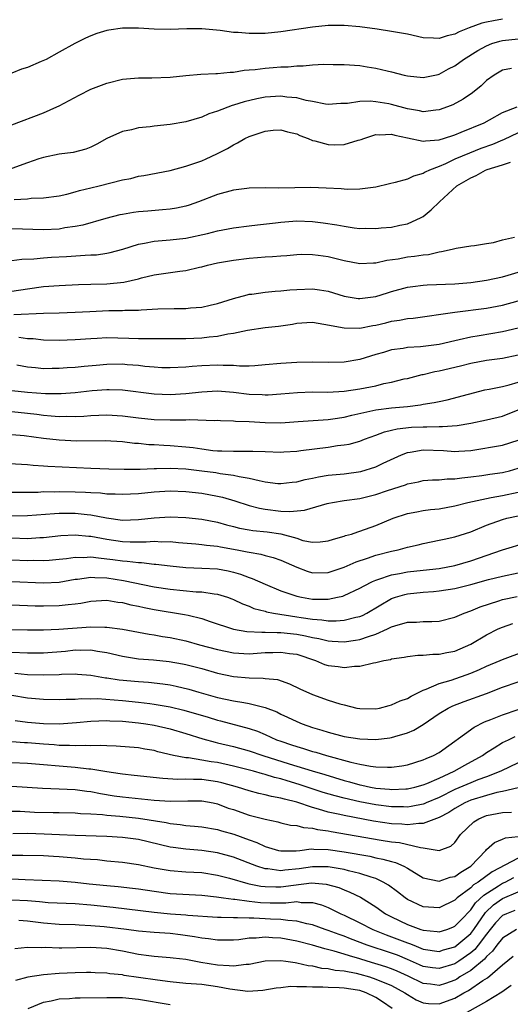
# Model space of a CAD drawing. Units: inches. Extents: x 2559000 to 2562000, y 1560000 to 1562293.
# Drawn here: x 2560086 to 2560148, y 1560296 to 1560420 of the extents above; entities that cross this region are included whole.
import ezdxf

# ---------------------------------------------------------------- set-up
doc = ezdxf.new("R2010")
doc.units = ezdxf.units.IN
doc.header["$MEASUREMENT"] = 0
doc.layers.add('LD25591560_2ft', color=84, linetype='Continuous')

msp = doc.modelspace()

# ---------------------------------------------------------------- linework, layer by layer
at = {"layer": 'LD25591560_2ft'}
for points, elevation in [([(2560147, 1560420.1), (2560145.86, 1560419.86), (2560145, 1560419.72), (2560144.41, 1560419.59), (2560142.79, 1560419), (2560141.52, 1560418.48), (2560141, 1560418.19), (2560140.03, 1560417.97), (2560139, 1560417.63), (2560138.3, 1560417.7), (2560137, 1560417.74), (2560135, 1560418.18), (2560133, 1560418.55), (2560131.16, 1560418.84), (2560129, 1560419.14), (2560127, 1560419.3), (2560125.27, 1560419.27), (2560125, 1560419.28), (2560123, 1560419.08), (2560119, 1560418.51), (2560117, 1560418.3), (2560115.71, 1560418.29), (2560115, 1560418.26), (2560113.6, 1560418.4), (2560113, 1560418.42), (2560111.34, 1560418.66), (2560109, 1560418.88), (2560107.13, 1560418.87), (2560105, 1560418.79), (2560103, 1560418.83), (2560101, 1560418.96), (2560099, 1560418.97), (2560097.28, 1560418.72), (2560097, 1560418.66), (2560095.73, 1560418.27), (2560095, 1560417.99), (2560094.3, 1560417.7), (2560092.98, 1560417.02), (2560091, 1560415.94), (2560089.32, 1560415), (2560088.72, 1560414.72), (2560087, 1560413.99), (2560086.24, 1560413.76), (2560085, 1560413.27)], 6684), ([(2560085, 1560406.75), (2560089, 1560408.25), (2560090.7, 1560409), (2560091, 1560409.14), (2560093.5, 1560410.5), (2560095, 1560411.23), (2560097, 1560411.99), (2560099, 1560412.49), (2560101, 1560412.68), (2560102.68, 1560412.68), (2560105, 1560412.77), (2560107, 1560412.97), (2560108.88, 1560413.12), (2560110.78, 1560413.22), (2560111, 1560413.22), (2560112.59, 1560413.41), (2560113, 1560413.41), (2560114.35, 1560413.65), (2560115, 1560413.68), (2560115.74, 1560413.74), (2560117, 1560413.91), (2560118.02, 1560413.98), (2560119, 1560414.06), (2560119.92, 1560414.08), (2560121, 1560414.19), (2560121.81, 1560414.19), (2560123, 1560414.32), (2560124.42, 1560414.42), (2560125.63, 1560414.37), (2560127, 1560414.38), (2560129, 1560414.22), (2560129.93, 1560414.07), (2560131, 1560413.91), (2560132.45, 1560413.55), (2560133, 1560413.44), (2560134.6, 1560413), (2560135, 1560412.91), (2560137, 1560412.7), (2560138.89, 1560413.11), (2560139, 1560413.12), (2560140.19, 1560413.81), (2560141, 1560414.2), (2560142.07, 1560415), (2560143.88, 1560416.12), (2560145, 1560416.74), (2560145.66, 1560417), (2560146.68, 1560417.32), (2560147, 1560417.4), (2560149, 1560417.6)], 6686), ([(2560148.16, 1560413.84), (2560147, 1560413.63), (2560145.95, 1560413), (2560145, 1560412.32), (2560144.32, 1560411.68), (2560143.21, 1560410.79), (2560142.04, 1560409.96), (2560140.74, 1560409.26), (2560140.08, 1560409), (2560139, 1560408.61), (2560138.59, 1560408.59), (2560137, 1560408.39), (2560136.52, 1560408.51), (2560135, 1560408.74), (2560133, 1560409.3), (2560132.63, 1560409.37), (2560131, 1560409.66), (2560130.28, 1560409.72), (2560129, 1560409.68), (2560127.42, 1560409.42), (2560126.59, 1560409.41), (2560125, 1560409.29), (2560124.66, 1560409.34), (2560123, 1560409.68), (2560122.19, 1560409.81), (2560121, 1560410.14), (2560119.77, 1560410.23), (2560119, 1560410.34), (2560117, 1560410.22), (2560115.97, 1560410.03), (2560114.36, 1560409.64), (2560113, 1560409.2), (2560112.84, 1560409.16), (2560111, 1560408.48), (2560109.88, 1560408.12), (2560109, 1560407.72), (2560107, 1560407.1), (2560105, 1560406.77), (2560103, 1560406.58), (2560102.5, 1560406.5), (2560101, 1560406.35), (2560100.12, 1560406.12), (2560099, 1560405.9), (2560097.01, 1560404.99), (2560095.73, 1560404.27), (2560095, 1560403.92), (2560094.35, 1560403.65), (2560092.75, 1560403.25), (2560091, 1560403.02), (2560089, 1560402.59), (2560088.42, 1560402.42), (2560087, 1560401.94), (2560085, 1560401.2)], 6688), ([(2560085.31, 1560397.31), (2560087, 1560397.38), (2560087.44, 1560397.44), (2560089, 1560397.49), (2560091, 1560397.77), (2560091.97, 1560397.97), (2560093, 1560398.25), (2560093.57, 1560398.43), (2560095, 1560398.75), (2560096.05, 1560399), (2560099, 1560399.77), (2560100.04, 1560399.96), (2560101, 1560400.23), (2560101.69, 1560400.31), (2560105, 1560400.95), (2560107, 1560401.5), (2560107.75, 1560401.75), (2560109, 1560402.2), (2560109.57, 1560402.43), (2560110.93, 1560403.07), (2560112.25, 1560403.75), (2560113, 1560404.21), (2560113.54, 1560404.46), (2560114.44, 1560405), (2560115, 1560405.26), (2560117, 1560405.94), (2560118.04, 1560406.04), (2560119, 1560406.1), (2560119.86, 1560405.86), (2560121, 1560405.58), (2560121.39, 1560405.39), (2560122.45, 1560405), (2560123, 1560404.77), (2560123.28, 1560404.72), (2560125, 1560404.26), (2560125.78, 1560404.22), (2560127, 1560404.26), (2560128.78, 1560404.78), (2560129, 1560404.82), (2560129.14, 1560404.86), (2560129.47, 1560405), (2560131, 1560405.5), (2560131.46, 1560405.46), (2560133, 1560405.57), (2560133.41, 1560405.41), (2560135, 1560405.1), (2560137, 1560404.65), (2560137.28, 1560404.72), (2560139, 1560404.82), (2560139.12, 1560404.88), (2560139.56, 1560405), (2560141, 1560405.48), (2560141.79, 1560405.79), (2560144.69, 1560407), (2560145.37, 1560407.37), (2560147, 1560408.3), (2560148.85, 1560409)], 6690), ([(2560149, 1560405.7), (2560147.16, 1560404.84), (2560147, 1560404.8), (2560145.74, 1560404.26), (2560144.27, 1560403.73), (2560142.83, 1560403.17), (2560141, 1560402.38), (2560139.82, 1560401.82), (2560139, 1560401.47), (2560137.78, 1560401), (2560137.25, 1560400.75), (2560137, 1560400.59), (2560135.75, 1560400.25), (2560135, 1560399.88), (2560133.43, 1560399.43), (2560132.72, 1560399.28), (2560131, 1560398.87), (2560129, 1560398.59), (2560127.44, 1560398.56), (2560127, 1560398.58), (2560126.62, 1560398.62), (2560124.73, 1560398.73), (2560122.79, 1560398.79), (2560118.73, 1560398.73), (2560117, 1560398.77), (2560115, 1560398.74), (2560114.7, 1560398.7), (2560113, 1560398.47), (2560111, 1560397.93), (2560108.58, 1560397), (2560107.42, 1560396.58), (2560107, 1560396.46), (2560105.81, 1560396.19), (2560105, 1560396.06), (2560104.03, 1560395.97), (2560102.17, 1560395.83), (2560101, 1560395.72), (2560100.36, 1560395.64), (2560099, 1560395.4), (2560098.66, 1560395.34), (2560096.89, 1560394.89), (2560093.96, 1560394.04), (2560093, 1560393.86), (2560091.69, 1560393.69), (2560091, 1560393.56), (2560089, 1560393.46), (2560085, 1560393.58)], 6692), ([(2560085, 1560389.57), (2560086.27, 1560389.73), (2560087.78, 1560389.78), (2560089, 1560389.91), (2560090, 1560390), (2560091.9, 1560390.1), (2560094.27, 1560390.27), (2560095, 1560390.28), (2560095.69, 1560390.31), (2560097, 1560390.5), (2560097.42, 1560390.58), (2560099.03, 1560391.03), (2560101, 1560391.66), (2560101.78, 1560391.78), (2560103, 1560392.03), (2560105, 1560392.18), (2560107, 1560392.41), (2560109.74, 1560393), (2560111, 1560393.32), (2560113, 1560393.7), (2560115, 1560393.96), (2560116.07, 1560394.07), (2560118.34, 1560394.34), (2560119, 1560394.44), (2560121, 1560394.59), (2560123, 1560394.5), (2560124.33, 1560394.33), (2560126.08, 1560394.08), (2560127, 1560393.9), (2560128.28, 1560393.72), (2560129, 1560393.64), (2560129.65, 1560393.65), (2560131, 1560393.61), (2560131.69, 1560393.69), (2560133, 1560393.81), (2560134.05, 1560394.05), (2560135, 1560394.23), (2560136.72, 1560395), (2560136.9, 1560395.1), (2560137, 1560395.16), (2560138.01, 1560395.99), (2560139.04, 1560397), (2560141.25, 1560399), (2560143, 1560400.02), (2560143.68, 1560400.32), (2560144.85, 1560401), (2560145.09, 1560401.09), (2560147, 1560401.68), (2560148.03, 1560402.03)], 6694), ([(2560085, 1560385.7), (2560087, 1560386.01), (2560089, 1560386.28), (2560091, 1560386.44), (2560093.44, 1560386.56), (2560095, 1560386.58), (2560097, 1560386.63), (2560099.15, 1560386.85), (2560101, 1560387.26), (2560101.37, 1560387.37), (2560103, 1560387.77), (2560106.23, 1560388.23), (2560107, 1560388.31), (2560108.74, 1560388.74), (2560109, 1560388.79), (2560109.74, 1560389), (2560111, 1560389.29), (2560113, 1560389.63), (2560115, 1560389.87), (2560116.06, 1560389.94), (2560117, 1560390.04), (2560117.93, 1560390.07), (2560119, 1560390.19), (2560119.77, 1560390.23), (2560121, 1560390.35), (2560121.63, 1560390.37), (2560123, 1560390.36), (2560123.73, 1560390.27), (2560125, 1560390.09), (2560127, 1560389.57), (2560129, 1560389.19), (2560130.7, 1560389.3), (2560131, 1560389.3), (2560132.38, 1560389.62), (2560133.81, 1560389.81), (2560135, 1560390.03), (2560135.88, 1560390.12), (2560137, 1560390.31), (2560137.65, 1560390.35), (2560139, 1560390.69), (2560139.29, 1560390.71), (2560140.65, 1560391), (2560141.14, 1560391.14), (2560143, 1560391.43), (2560143.49, 1560391.49), (2560145, 1560391.72), (2560145.87, 1560391.87), (2560147, 1560392.18), (2560148.52, 1560392.52)], 6696), ([(2560085.26, 1560382.74), (2560089, 1560382.91), (2560091, 1560382.96), (2560093, 1560383.04), (2560094.85, 1560383.15), (2560097.26, 1560383.26), (2560099, 1560383.27), (2560099.3, 1560383.3), (2560101, 1560383.32), (2560101.35, 1560383.35), (2560103.46, 1560383.46), (2560105.53, 1560383.53), (2560107, 1560383.52), (2560107.59, 1560383.59), (2560109, 1560383.69), (2560110.08, 1560383.92), (2560111, 1560384.15), (2560113, 1560384.79), (2560114.74, 1560385.26), (2560115, 1560385.31), (2560115.34, 1560385.34), (2560117, 1560385.57), (2560118.3, 1560385.7), (2560119, 1560385.73), (2560120.13, 1560385.87), (2560121, 1560385.93), (2560123, 1560386.01), (2560123.89, 1560385.89), (2560125, 1560385.69), (2560127, 1560385.06), (2560128.79, 1560384.79), (2560129, 1560384.77), (2560131, 1560385.04), (2560132.49, 1560385.51), (2560133, 1560385.66), (2560135, 1560386.2), (2560135.7, 1560386.3), (2560137, 1560386.46), (2560137.5, 1560386.5), (2560141, 1560386.64), (2560143, 1560386.8), (2560145, 1560387.08), (2560147, 1560387.53), (2560147.74, 1560387.74), (2560149, 1560388.12)], 6698), ([(2560085.89, 1560379.89), (2560087, 1560379.72), (2560087.7, 1560379.7), (2560089, 1560379.56), (2560091, 1560379.5), (2560093, 1560379.58), (2560095, 1560379.74), (2560095.77, 1560379.77), (2560097, 1560379.85), (2560099.78, 1560379.78), (2560101, 1560379.71), (2560101.72, 1560379.72), (2560103, 1560379.7), (2560105, 1560379.73), (2560105.72, 1560379.72), (2560107, 1560379.73), (2560109, 1560379.81), (2560109.93, 1560379.93), (2560111, 1560380.03), (2560112.3, 1560380.3), (2560113, 1560380.38), (2560114.79, 1560380.79), (2560117, 1560381.12), (2560118.72, 1560381.28), (2560120.46, 1560381.54), (2560121, 1560381.64), (2560122.27, 1560381.73), (2560123, 1560381.77), (2560124.45, 1560381.55), (2560127, 1560381.05), (2560129, 1560381.04), (2560130.64, 1560381.36), (2560131, 1560381.41), (2560132.29, 1560381.71), (2560133, 1560381.9), (2560133.98, 1560382.02), (2560135, 1560382.24), (2560135.71, 1560382.29), (2560141, 1560383.06), (2560145, 1560383.54), (2560147, 1560383.92), (2560149, 1560384.48)], 6700), ([(2560149, 1560381.03), (2560147, 1560380.55), (2560144.05, 1560380.05), (2560143, 1560379.89), (2560141.54, 1560379.54), (2560141, 1560379.43), (2560139, 1560378.94), (2560136.65, 1560378.65), (2560135, 1560378.57), (2560134.47, 1560378.47), (2560133, 1560378.28), (2560131.97, 1560377.97), (2560131, 1560377.69), (2560129, 1560377.07), (2560127, 1560376.73), (2560125, 1560376.68), (2560123, 1560376.72), (2560121, 1560376.69), (2560119, 1560376.56), (2560117, 1560376.37), (2560115.73, 1560376.27), (2560115, 1560376.24), (2560113.77, 1560376.23), (2560113, 1560376.29), (2560111.69, 1560376.31), (2560111, 1560376.36), (2560109, 1560376.28), (2560107.81, 1560376.19), (2560107, 1560376.1), (2560105, 1560376.01), (2560103.97, 1560376.03), (2560103, 1560376.1), (2560101.8, 1560376.2), (2560101, 1560376.3), (2560099.59, 1560376.41), (2560099, 1560376.47), (2560097, 1560376.43), (2560095.68, 1560376.32), (2560094.16, 1560376.16), (2560093, 1560376.05), (2560092, 1560376), (2560091, 1560375.91), (2560090.09, 1560375.91), (2560089, 1560375.88), (2560088, 1560376), (2560087, 1560376.09), (2560085.64, 1560376.36)], 6702), ([(2560085, 1560373.16), (2560087, 1560372.93), (2560089.25, 1560372.75), (2560091.24, 1560372.76), (2560093, 1560372.9), (2560095.14, 1560373.14), (2560097, 1560373.29), (2560097.29, 1560373.29), (2560099, 1560373.23), (2560103, 1560372.71), (2560105, 1560372.63), (2560107, 1560372.75), (2560109, 1560372.97), (2560111, 1560373.09), (2560113, 1560372.95), (2560115, 1560372.7), (2560116.64, 1560372.64), (2560117, 1560372.6), (2560117.39, 1560372.61), (2560119, 1560372.71), (2560121.1, 1560372.9), (2560123, 1560372.96), (2560124.95, 1560372.95), (2560127, 1560373.04), (2560129, 1560373.34), (2560131, 1560373.75), (2560132.01, 1560374.01), (2560133, 1560374.2), (2560134.6, 1560374.6), (2560135, 1560374.68), (2560136.84, 1560375.16), (2560137, 1560375.18), (2560138.46, 1560375.54), (2560139, 1560375.63), (2560141.72, 1560376.28), (2560143, 1560376.61), (2560145, 1560376.98), (2560147, 1560377.25), (2560149, 1560377.64)], 6704), ([(2560085, 1560370.5), (2560087, 1560370.29), (2560088.15, 1560370.15), (2560089, 1560370.02), (2560089.96, 1560369.96), (2560091, 1560369.85), (2560091.88, 1560369.88), (2560093, 1560369.86), (2560094.08, 1560369.91), (2560095, 1560370), (2560097, 1560370.08), (2560099, 1560369.94), (2560101, 1560369.67), (2560103, 1560369.47), (2560105, 1560369.42), (2560105.44, 1560369.44), (2560107, 1560369.42), (2560107.46, 1560369.46), (2560110.63, 1560369.37), (2560111, 1560369.39), (2560111.36, 1560369.36), (2560113, 1560369.33), (2560113.28, 1560369.28), (2560115, 1560369.22), (2560117, 1560369.1), (2560119, 1560369.07), (2560121.21, 1560369.21), (2560125, 1560369.49), (2560125.55, 1560369.55), (2560127, 1560369.77), (2560127.97, 1560370.03), (2560130.61, 1560370.61), (2560131, 1560370.71), (2560133, 1560370.97), (2560135, 1560371.14), (2560136.67, 1560371.33), (2560137, 1560371.4), (2560138.39, 1560371.61), (2560139, 1560371.76), (2560140.03, 1560371.97), (2560142.7, 1560372.7), (2560144.79, 1560373.21), (2560145.31, 1560373.31), (2560147, 1560373.67), (2560147.87, 1560373.87), (2560149, 1560374.21)], 6706), ([(2560085, 1560367.57), (2560086.55, 1560367.45), (2560089, 1560367.13), (2560091, 1560366.91), (2560093.2, 1560366.8), (2560096.81, 1560366.81), (2560099, 1560366.69), (2560100.49, 1560366.49), (2560101, 1560366.47), (2560102.32, 1560366.32), (2560103, 1560366.3), (2560104.22, 1560366.22), (2560105, 1560366.19), (2560107, 1560366.02), (2560107.92, 1560365.92), (2560109, 1560365.76), (2560110.42, 1560365.58), (2560111, 1560365.53), (2560111.53, 1560365.53), (2560113, 1560365.46), (2560113.48, 1560365.48), (2560115.48, 1560365.48), (2560117, 1560365.42), (2560119, 1560365.36), (2560119.38, 1560365.38), (2560121, 1560365.48), (2560121.54, 1560365.54), (2560125, 1560366), (2560126.18, 1560366.18), (2560127, 1560366.27), (2560127.62, 1560366.38), (2560129, 1560366.76), (2560129.58, 1560367), (2560131, 1560367.51), (2560132.08, 1560367.92), (2560133, 1560368.12), (2560133.7, 1560368.3), (2560135.51, 1560368.49), (2560137, 1560368.57), (2560137.45, 1560368.55), (2560139, 1560368.6), (2560139.42, 1560368.58), (2560141.28, 1560368.72), (2560143, 1560369.01), (2560145, 1560369.43), (2560147, 1560369.89), (2560149, 1560370.68)], 6708), ([(2560083.95, 1560363.95), (2560087, 1560363.78), (2560087.7, 1560363.7), (2560089, 1560363.62), (2560089.57, 1560363.57), (2560095, 1560363.31), (2560097.24, 1560363.24), (2560099.2, 1560363.2), (2560101.22, 1560363.22), (2560103, 1560363.3), (2560103.3, 1560363.3), (2560105, 1560363.34), (2560107, 1560363.23), (2560109, 1560363), (2560110.77, 1560362.77), (2560111.33, 1560362.67), (2560113, 1560362.45), (2560113.73, 1560362.27), (2560115, 1560362.07), (2560116.25, 1560361.75), (2560117, 1560361.61), (2560118.6, 1560361.4), (2560119, 1560361.37), (2560120.45, 1560361.55), (2560121, 1560361.6), (2560122.09, 1560361.91), (2560123, 1560362.08), (2560123.75, 1560362.25), (2560125, 1560362.44), (2560125.5, 1560362.5), (2560127, 1560362.63), (2560129.09, 1560362.91), (2560131, 1560363.49), (2560131.95, 1560363.95), (2560134.23, 1560365), (2560135, 1560365.31), (2560135.35, 1560365.35), (2560137, 1560365.66), (2560139.56, 1560365.56), (2560141, 1560365.44), (2560141.49, 1560365.49), (2560143, 1560365.58), (2560147, 1560366.22), (2560149, 1560366.86)], 6710), ([(2560085, 1560360.31), (2560086.29, 1560360.29), (2560088.31, 1560360.31), (2560089, 1560360.36), (2560090.35, 1560360.35), (2560091, 1560360.37), (2560093, 1560360.35), (2560094.3, 1560360.3), (2560095, 1560360.24), (2560096.19, 1560360.19), (2560097, 1560360.09), (2560098.08, 1560360.08), (2560099, 1560360.03), (2560101, 1560360.14), (2560103, 1560360.34), (2560105, 1560360.46), (2560107, 1560360.38), (2560109, 1560360.15), (2560111, 1560359.79), (2560111.64, 1560359.64), (2560113.19, 1560359.19), (2560115, 1560358.62), (2560116.29, 1560358.28), (2560117, 1560358.16), (2560119, 1560357.91), (2560120.15, 1560357.85), (2560122, 1560358), (2560124.86, 1560358.86), (2560125.08, 1560358.92), (2560125.52, 1560359), (2560127, 1560359.23), (2560129, 1560359.51), (2560131, 1560360), (2560132.5, 1560360.5), (2560134.77, 1560361.23), (2560135, 1560361.33), (2560136.4, 1560361.6), (2560137, 1560361.76), (2560138.15, 1560361.85), (2560139, 1560361.86), (2560140.02, 1560361.98), (2560141, 1560361.96), (2560141.88, 1560362.12), (2560143, 1560362.22), (2560144.4, 1560362.4), (2560145.43, 1560362.57), (2560147, 1560362.77), (2560147.18, 1560362.82), (2560147.91, 1560363), (2560149, 1560363.31)], 6712), ([(2560085, 1560357.31), (2560087, 1560357.34), (2560090.39, 1560357.61), (2560091, 1560357.63), (2560093, 1560357.64), (2560094.54, 1560357.46), (2560095, 1560357.42), (2560096.97, 1560357.03), (2560099, 1560356.77), (2560101, 1560356.82), (2560103, 1560357.04), (2560105, 1560357.16), (2560107, 1560357.07), (2560109, 1560356.86), (2560111, 1560356.48), (2560112.15, 1560356.15), (2560113, 1560355.96), (2560113.76, 1560355.76), (2560115, 1560355.52), (2560115.45, 1560355.45), (2560117.26, 1560355.26), (2560119.01, 1560355.01), (2560121, 1560354.46), (2560121.8, 1560354.2), (2560123, 1560353.98), (2560123.99, 1560354.01), (2560125, 1560354.13), (2560125.64, 1560354.36), (2560127, 1560354.73), (2560127.19, 1560354.8), (2560127.91, 1560355), (2560128.72, 1560355.28), (2560129, 1560355.34), (2560131, 1560356.06), (2560133.19, 1560357), (2560135, 1560357.59), (2560136.18, 1560357.82), (2560137, 1560357.96), (2560137.92, 1560358.08), (2560139, 1560358.2), (2560141, 1560358.57), (2560142.64, 1560359), (2560145, 1560359.51), (2560145.6, 1560359.6), (2560147, 1560359.86), (2560149, 1560360.28)], 6714), ([(2560085, 1560354.5), (2560087, 1560354.45), (2560088.55, 1560354.55), (2560089, 1560354.56), (2560091.19, 1560354.81), (2560093, 1560354.91), (2560094.72, 1560354.72), (2560095, 1560354.71), (2560097, 1560354.35), (2560099, 1560354.07), (2560099.97, 1560354.03), (2560101.99, 1560354.01), (2560103, 1560354.08), (2560103.97, 1560354.03), (2560105, 1560354.04), (2560106.07, 1560353.93), (2560108.24, 1560353.76), (2560109, 1560353.68), (2560109.59, 1560353.59), (2560111, 1560353.46), (2560111.38, 1560353.38), (2560113.5, 1560353), (2560114.76, 1560352.76), (2560115, 1560352.69), (2560116.46, 1560352.46), (2560117, 1560352.3), (2560118.04, 1560352.04), (2560119, 1560351.71), (2560121, 1560350.8), (2560122.31, 1560350.31), (2560123, 1560350.11), (2560125, 1560350.14), (2560127, 1560350.81), (2560128.51, 1560351.49), (2560129.94, 1560351.94), (2560131, 1560352.32), (2560133, 1560352.83), (2560133.83, 1560353), (2560135, 1560353.33), (2560136.37, 1560353.63), (2560137, 1560353.79), (2560137.98, 1560354.02), (2560139, 1560354.21), (2560139.63, 1560354.37), (2560141, 1560354.65), (2560143, 1560355.29), (2560145, 1560356.13), (2560147, 1560356.85), (2560147.58, 1560357), (2560149, 1560357.29)], 6716), ([(2560085, 1560351.75), (2560087, 1560351.67), (2560087.68, 1560351.68), (2560089, 1560351.64), (2560089.71, 1560351.71), (2560091, 1560351.81), (2560091.91, 1560351.91), (2560093, 1560352.09), (2560094.05, 1560352.05), (2560095, 1560352.11), (2560095.97, 1560351.97), (2560097, 1560351.87), (2560097.77, 1560351.77), (2560099, 1560351.59), (2560099.56, 1560351.56), (2560101, 1560351.39), (2560101.39, 1560351.39), (2560103, 1560351.2), (2560103.19, 1560351.19), (2560105, 1560350.96), (2560107, 1560350.78), (2560109, 1560350.7), (2560111, 1560350.58), (2560112.33, 1560350.33), (2560113, 1560350.19), (2560113.92, 1560349.92), (2560115, 1560349.49), (2560115.38, 1560349.38), (2560117, 1560348.64), (2560119, 1560347.83), (2560121, 1560347.14), (2560121.63, 1560347), (2560123, 1560346.77), (2560124.78, 1560346.78), (2560125, 1560346.77), (2560126.17, 1560347), (2560126.84, 1560347.16), (2560127, 1560347.21), (2560129, 1560348.14), (2560129.53, 1560348.47), (2560130.6, 1560349), (2560131, 1560349.18), (2560131.25, 1560349.25), (2560133, 1560349.86), (2560134.01, 1560350.01), (2560135, 1560350.21), (2560137, 1560350.42), (2560139, 1560350.66), (2560141, 1560351.03), (2560143, 1560351.6), (2560147, 1560353.01), (2560150.08, 1560353.92)], 6718), ([(2560085, 1560349), (2560089, 1560348.82), (2560091, 1560348.91), (2560093, 1560349.28), (2560093.3, 1560349.3), (2560095, 1560349.55), (2560095.5, 1560349.5), (2560097, 1560349.45), (2560099.12, 1560349.12), (2560103, 1560348.32), (2560105, 1560348.01), (2560108.29, 1560347.71), (2560109, 1560347.69), (2560110.58, 1560347.42), (2560111, 1560347.39), (2560112.25, 1560347), (2560112.81, 1560346.81), (2560113, 1560346.73), (2560114.17, 1560346.17), (2560115, 1560345.87), (2560115.6, 1560345.6), (2560117, 1560345.24), (2560117.18, 1560345.18), (2560118.09, 1560345), (2560121, 1560344.55), (2560121.56, 1560344.44), (2560123, 1560344.23), (2560124.17, 1560344.17), (2560125, 1560344.03), (2560125.99, 1560344.01), (2560127, 1560344.1), (2560128.48, 1560344.48), (2560129, 1560344.58), (2560129.3, 1560344.7), (2560129.86, 1560345), (2560133, 1560346.84), (2560133.47, 1560347), (2560134.65, 1560347.35), (2560135, 1560347.43), (2560137, 1560347.63), (2560138.28, 1560347.72), (2560139, 1560347.8), (2560141, 1560348.12), (2560143, 1560348.6), (2560145.23, 1560349.23), (2560147, 1560349.69), (2560149, 1560350.08)], 6720), ([(2560085, 1560346.05), (2560087.94, 1560345.94), (2560089, 1560345.93), (2560091, 1560345.95), (2560092.11, 1560346.11), (2560093, 1560346.17), (2560093.74, 1560346.26), (2560095, 1560346.53), (2560097, 1560346.63), (2560098.4, 1560346.4), (2560099, 1560346.34), (2560100.06, 1560346.06), (2560101, 1560345.88), (2560101.71, 1560345.71), (2560103, 1560345.45), (2560106.84, 1560344.84), (2560107.28, 1560344.72), (2560109, 1560344.32), (2560110.06, 1560343.94), (2560113, 1560342.98), (2560114.69, 1560342.69), (2560116.58, 1560342.58), (2560117, 1560342.61), (2560118.55, 1560342.55), (2560119, 1560342.57), (2560121, 1560342.35), (2560122.13, 1560342.13), (2560123, 1560341.91), (2560123.79, 1560341.79), (2560125, 1560341.48), (2560125.47, 1560341.47), (2560127, 1560341.37), (2560128.43, 1560341.57), (2560129, 1560341.67), (2560130.06, 1560342.06), (2560131, 1560342.34), (2560132.48, 1560343), (2560132.83, 1560343.17), (2560133, 1560343.27), (2560133.41, 1560343.41), (2560135, 1560343.87), (2560136.13, 1560343.87), (2560137, 1560343.92), (2560138.07, 1560343.93), (2560139, 1560343.98), (2560141, 1560344.48), (2560142.18, 1560345), (2560143, 1560345.29), (2560144.2, 1560345.8), (2560146.56, 1560346.56), (2560147, 1560346.71), (2560148.88, 1560347.12)], 6722), ([(2560084.93, 1560342.93), (2560087, 1560342.88), (2560089, 1560342.89), (2560090.96, 1560342.96), (2560095, 1560343.25), (2560096.77, 1560343.23), (2560097, 1560343.24), (2560098.99, 1560342.99), (2560102.34, 1560342.34), (2560103, 1560342.25), (2560104.06, 1560342.06), (2560105, 1560341.93), (2560107, 1560341.5), (2560108.73, 1560341), (2560111, 1560340.38), (2560113, 1560339.97), (2560115, 1560339.87), (2560117, 1560340), (2560117.97, 1560340.03), (2560119, 1560340.08), (2560120.09, 1560339.91), (2560121, 1560339.79), (2560123.39, 1560339), (2560124.52, 1560338.52), (2560125, 1560338.37), (2560126.23, 1560338.23), (2560127, 1560338.11), (2560128.3, 1560338.3), (2560129, 1560338.3), (2560130.73, 1560338.73), (2560131, 1560338.75), (2560132, 1560339), (2560132.86, 1560339.14), (2560133, 1560339.2), (2560134.57, 1560339.43), (2560135, 1560339.53), (2560136.32, 1560339.68), (2560137, 1560339.68), (2560138.2, 1560339.8), (2560139, 1560339.8), (2560139.98, 1560340.02), (2560141, 1560340.21), (2560143, 1560341.08), (2560145, 1560342.26), (2560146.47, 1560343), (2560147, 1560343.24), (2560148.31, 1560343.69)], 6724), ([(2560085, 1560340.06), (2560087, 1560339.97), (2560089, 1560339.98), (2560091.79, 1560340.21), (2560093, 1560340.34), (2560093.69, 1560340.31), (2560095, 1560340.34), (2560095.83, 1560340.17), (2560097, 1560340.01), (2560099, 1560339.54), (2560101, 1560339.23), (2560102.9, 1560339.1), (2560104.9, 1560338.9), (2560106.59, 1560338.59), (2560107, 1560338.51), (2560109, 1560338), (2560111, 1560337.42), (2560113, 1560336.98), (2560115, 1560336.8), (2560116.78, 1560336.78), (2560117, 1560336.75), (2560118.59, 1560336.59), (2560120.08, 1560336.08), (2560121.42, 1560335.42), (2560123, 1560334.71), (2560125, 1560334), (2560126.47, 1560333.53), (2560127, 1560333.39), (2560128.59, 1560333), (2560129, 1560332.92), (2560131, 1560332.89), (2560131.48, 1560333), (2560132.67, 1560333.33), (2560133, 1560333.39), (2560134.1, 1560333.9), (2560135, 1560334.22), (2560135.49, 1560334.51), (2560137, 1560335.25), (2560137.37, 1560335.37), (2560139, 1560336.09), (2560140.53, 1560336.53), (2560143, 1560337.4), (2560144.12, 1560337.88), (2560145, 1560338.29), (2560146.73, 1560339), (2560147, 1560339.13), (2560149.82, 1560340.18)], 6726), ([(2560085.39, 1560337.39), (2560087, 1560337.25), (2560089, 1560337.19), (2560091, 1560337.26), (2560091.29, 1560337.29), (2560093, 1560337.32), (2560093.3, 1560337.3), (2560095, 1560337.15), (2560096.83, 1560336.83), (2560097, 1560336.82), (2560098.58, 1560336.58), (2560101, 1560336.36), (2560102.28, 1560336.28), (2560104.08, 1560336.08), (2560105, 1560335.92), (2560105.77, 1560335.77), (2560107.37, 1560335.37), (2560108.64, 1560335), (2560111, 1560334.35), (2560113, 1560333.92), (2560114.32, 1560333.68), (2560115, 1560333.58), (2560117, 1560333.08), (2560118.5, 1560332.5), (2560119, 1560332.24), (2560119.86, 1560331.86), (2560121, 1560331.28), (2560121.68, 1560331), (2560123, 1560330.54), (2560124.2, 1560330.2), (2560125, 1560329.95), (2560127, 1560329.42), (2560129, 1560329.09), (2560131, 1560329.04), (2560132.77, 1560329.23), (2560133, 1560329.27), (2560133.42, 1560329.42), (2560135, 1560329.86), (2560135.8, 1560330.2), (2560137, 1560330.93), (2560139, 1560332.29), (2560140.16, 1560333), (2560140.72, 1560333.28), (2560142.17, 1560333.82), (2560145, 1560334.85), (2560147, 1560335.62), (2560149, 1560336.3)], 6728), ([(2560085, 1560334.62), (2560087, 1560334.31), (2560089, 1560334.1), (2560091, 1560334.07), (2560091.87, 1560334.13), (2560093, 1560334.14), (2560093.8, 1560334.2), (2560095, 1560334.18), (2560095.81, 1560334.19), (2560097.95, 1560334.05), (2560099, 1560333.95), (2560101, 1560333.74), (2560102.44, 1560333.56), (2560103, 1560333.5), (2560105, 1560333.16), (2560106.74, 1560332.74), (2560109.83, 1560331.83), (2560111, 1560331.46), (2560111.38, 1560331.38), (2560115, 1560330.43), (2560116.06, 1560330.06), (2560117, 1560329.67), (2560118.46, 1560329), (2560119, 1560328.8), (2560120.35, 1560328.35), (2560121, 1560328.12), (2560121.87, 1560327.87), (2560123, 1560327.51), (2560123.41, 1560327.41), (2560124.76, 1560327), (2560127.84, 1560326.16), (2560129, 1560325.91), (2560130.35, 1560325.65), (2560131, 1560325.58), (2560132.48, 1560325.52), (2560133, 1560325.53), (2560134.29, 1560325.71), (2560135, 1560325.83), (2560137, 1560326.44), (2560137.38, 1560326.62), (2560138.29, 1560327), (2560139, 1560327.39), (2560143.42, 1560330.58), (2560144.76, 1560331.24), (2560145.54, 1560331.54), (2560147, 1560332.15), (2560149, 1560332.83)], 6730), ([(2560085.44, 1560331.44), (2560087, 1560331.23), (2560089, 1560331.03), (2560091, 1560331), (2560093.17, 1560331.17), (2560095, 1560331.35), (2560097, 1560331.43), (2560097.39, 1560331.39), (2560099, 1560331.33), (2560101, 1560331.13), (2560101.95, 1560331), (2560103, 1560330.83), (2560105, 1560330.38), (2560107, 1560329.78), (2560109.12, 1560329.12), (2560110.68, 1560328.68), (2560111, 1560328.62), (2560113, 1560328.14), (2560115, 1560327.59), (2560116.74, 1560327), (2560120.06, 1560325.94), (2560122.96, 1560325.04), (2560124.58, 1560324.58), (2560127, 1560323.85), (2560127.68, 1560323.68), (2560129, 1560323.29), (2560129.25, 1560323.25), (2560130.31, 1560323), (2560131, 1560322.87), (2560132.73, 1560322.73), (2560133, 1560322.69), (2560134.8, 1560322.8), (2560135, 1560322.8), (2560135.92, 1560323), (2560137, 1560323.29), (2560137.47, 1560323.47), (2560139, 1560324.14), (2560140.91, 1560325), (2560142.24, 1560325.76), (2560144.49, 1560327), (2560145, 1560327.37), (2560145.96, 1560327.96), (2560147, 1560328.64), (2560147.77, 1560329), (2560148.62, 1560329.38)], 6732), ([(2560149, 1560326.09), (2560146.82, 1560325), (2560145, 1560324.3), (2560143.91, 1560323.91), (2560143, 1560323.56), (2560141, 1560322.68), (2560139, 1560321.69), (2560137.35, 1560321), (2560137.11, 1560320.89), (2560137, 1560320.85), (2560135.46, 1560320.54), (2560135, 1560320.48), (2560134.51, 1560320.51), (2560133, 1560320.51), (2560131, 1560320.76), (2560129, 1560321.14), (2560127, 1560321.6), (2560125.88, 1560321.88), (2560124.34, 1560322.34), (2560122.82, 1560322.82), (2560121.32, 1560323.32), (2560119.78, 1560323.78), (2560119, 1560324.03), (2560118.21, 1560324.21), (2560117, 1560324.6), (2560116.67, 1560324.67), (2560115.56, 1560325), (2560113, 1560325.67), (2560111, 1560326.1), (2560110.2, 1560326.2), (2560109, 1560326.42), (2560107.31, 1560326.69), (2560107, 1560326.7), (2560105.43, 1560327), (2560103.47, 1560327.47), (2560103, 1560327.61), (2560101.81, 1560327.81), (2560101, 1560327.97), (2560098.18, 1560328.18), (2560097, 1560328.2), (2560096.25, 1560328.25), (2560095, 1560328.22), (2560094.27, 1560328.27), (2560093, 1560328.22), (2560092.28, 1560328.28), (2560091, 1560328.28), (2560090.35, 1560328.35), (2560089, 1560328.43), (2560087, 1560328.59), (2560086.61, 1560328.61), (2560085, 1560328.73)], 6734), ([(2560149, 1560322.93), (2560147, 1560322.43), (2560146.3, 1560322.3), (2560145, 1560321.95), (2560143, 1560321.34), (2560142.24, 1560321), (2560141, 1560320.28), (2560140.22, 1560319.78), (2560139, 1560319.16), (2560137, 1560318.4), (2560136.42, 1560318.42), (2560135, 1560318.24), (2560134.31, 1560318.31), (2560133, 1560318.38), (2560130.71, 1560318.71), (2560127, 1560319.4), (2560126.47, 1560319.53), (2560125, 1560319.85), (2560123.78, 1560320.22), (2560123, 1560320.41), (2560121, 1560321.08), (2560119.46, 1560321.46), (2560119, 1560321.61), (2560117.81, 1560321.81), (2560117, 1560322.04), (2560116.2, 1560322.2), (2560115, 1560322.52), (2560113.54, 1560323), (2560111.56, 1560323.56), (2560111, 1560323.69), (2560109, 1560323.96), (2560107.95, 1560323.95), (2560107, 1560324.01), (2560105.98, 1560323.98), (2560104.07, 1560324.07), (2560100.47, 1560324.47), (2560099, 1560324.62), (2560098.68, 1560324.68), (2560097, 1560324.92), (2560095, 1560325.25), (2560094.73, 1560325.27), (2560093, 1560325.47), (2560087, 1560325.97), (2560085, 1560326.06)], 6736), ([(2560085, 1560323.12), (2560088.86, 1560322.86), (2560091, 1560322.79), (2560093, 1560322.7), (2560094.49, 1560322.49), (2560095, 1560322.44), (2560096.19, 1560322.19), (2560097.92, 1560321.92), (2560099, 1560321.78), (2560103, 1560321.35), (2560105, 1560321.22), (2560107.26, 1560321.26), (2560109, 1560321.25), (2560110.45, 1560321), (2560111, 1560320.89), (2560112.36, 1560320.36), (2560113, 1560320.16), (2560115, 1560319.46), (2560117, 1560318.94), (2560118.61, 1560318.61), (2560119, 1560318.5), (2560120.21, 1560318.21), (2560121, 1560318.14), (2560121.88, 1560317.88), (2560123, 1560317.82), (2560123.65, 1560317.65), (2560125, 1560317.47), (2560125.38, 1560317.38), (2560131.7, 1560316.3), (2560133, 1560316.1), (2560133.99, 1560315.99), (2560136.65, 1560315.35), (2560137, 1560315.33), (2560139, 1560314.99), (2560140.48, 1560315.52), (2560141, 1560315.99), (2560141.72, 1560317), (2560143.38, 1560318.62), (2560144.01, 1560319), (2560144.7, 1560319.3), (2560145, 1560319.41), (2560146.34, 1560319.66), (2560147, 1560319.79), (2560148.17, 1560319.83)], 6738), ([(2560085, 1560319.96), (2560086.06, 1560319.94), (2560087.86, 1560319.85), (2560090.21, 1560319.79), (2560091, 1560319.79), (2560093, 1560319.74), (2560093.67, 1560319.67), (2560095, 1560319.61), (2560096.48, 1560319.52), (2560097, 1560319.45), (2560098.67, 1560319.33), (2560101, 1560319.07), (2560104.51, 1560318.51), (2560105, 1560318.39), (2560106.27, 1560318.27), (2560107, 1560318.14), (2560108.07, 1560318.07), (2560109, 1560317.97), (2560111, 1560317.64), (2560111.48, 1560317.48), (2560113.04, 1560317.04), (2560115, 1560316.32), (2560115.98, 1560315.98), (2560117, 1560315.51), (2560118.71, 1560315), (2560119, 1560314.93), (2560120.95, 1560314.95), (2560121.41, 1560315), (2560122.82, 1560315.18), (2560123.15, 1560315.15), (2560125, 1560315.11), (2560127, 1560314.83), (2560130.26, 1560314.26), (2560131, 1560314.08), (2560131.91, 1560313.91), (2560133, 1560313.58), (2560133.47, 1560313.47), (2560134.53, 1560313), (2560135, 1560312.75), (2560137, 1560311.55), (2560139, 1560311.09), (2560140.4, 1560311.6), (2560141, 1560311.72), (2560141.74, 1560312.26), (2560143, 1560313), (2560144.92, 1560315), (2560145, 1560315.1), (2560145.99, 1560316.01), (2560147, 1560316.42), (2560147.39, 1560316.61), (2560149, 1560316.77)], 6740), ([(2560149, 1560314.01), (2560145.69, 1560312.31), (2560143.93, 1560311), (2560143.36, 1560310.64), (2560143, 1560310.28), (2560141.28, 1560309), (2560141, 1560308.72), (2560139, 1560307.75), (2560137, 1560307.85), (2560135, 1560308.81), (2560134.72, 1560309), (2560133.76, 1560309.76), (2560132.61, 1560310.61), (2560131.95, 1560311), (2560131, 1560311.43), (2560130.4, 1560311.6), (2560129, 1560312.1), (2560127.57, 1560312.43), (2560127, 1560312.6), (2560125, 1560312.94), (2560123, 1560312.94), (2560121.32, 1560312.68), (2560119.49, 1560312.51), (2560119, 1560312.43), (2560117.34, 1560312.66), (2560117, 1560312.67), (2560115.96, 1560313), (2560113, 1560314.15), (2560111, 1560314.71), (2560109, 1560314.99), (2560107, 1560315.14), (2560105.37, 1560315.37), (2560105, 1560315.43), (2560101, 1560316.37), (2560099, 1560316.65), (2560097, 1560316.76), (2560093, 1560316.87), (2560091.04, 1560316.96), (2560089.07, 1560317.07), (2560087, 1560317.13), (2560085.11, 1560317.11)], 6742), ([(2560085, 1560314.39), (2560086.4, 1560314.4), (2560089, 1560314.35), (2560090.28, 1560314.28), (2560091, 1560314.25), (2560093, 1560314.08), (2560094.05, 1560313.95), (2560095.83, 1560313.83), (2560097, 1560313.69), (2560099, 1560313.5), (2560101, 1560313.2), (2560103, 1560312.81), (2560105, 1560312.48), (2560107, 1560312.31), (2560109, 1560312.19), (2560111, 1560311.89), (2560112.49, 1560311.51), (2560114.82, 1560310.82), (2560115, 1560310.79), (2560116.47, 1560310.47), (2560117, 1560310.42), (2560118.38, 1560310.38), (2560119, 1560310.38), (2560120.61, 1560310.61), (2560122.88, 1560310.88), (2560124.74, 1560310.74), (2560126.31, 1560310.31), (2560127, 1560310.02), (2560127.74, 1560309.74), (2560129.07, 1560309.07), (2560131, 1560307.85), (2560132.22, 1560307), (2560133, 1560306.6), (2560135, 1560305.64), (2560136.7, 1560305), (2560137, 1560304.9), (2560138.74, 1560304.74), (2560139, 1560304.7), (2560139.96, 1560305), (2560140.72, 1560305.28), (2560141, 1560305.41), (2560141.77, 1560306.23), (2560143, 1560307.49), (2560143.62, 1560308.38), (2560144.65, 1560309.35), (2560146.52, 1560310.52), (2560147, 1560310.84), (2560147.35, 1560311), (2560148.44, 1560311.56)], 6744), ([(2560085, 1560311.42), (2560086.68, 1560311.32), (2560091, 1560311.17), (2560093, 1560310.99), (2560094.78, 1560310.78), (2560097, 1560310.56), (2560098.44, 1560310.44), (2560100.24, 1560310.24), (2560101, 1560310.15), (2560103, 1560309.83), (2560105, 1560309.56), (2560107.41, 1560309.41), (2560109, 1560309.33), (2560110.86, 1560309.14), (2560111.76, 1560309), (2560113, 1560308.84), (2560113.17, 1560308.83), (2560115, 1560308.57), (2560116.42, 1560308.42), (2560117.63, 1560308.37), (2560119, 1560308.39), (2560119.64, 1560308.36), (2560121, 1560308.52), (2560121.58, 1560308.42), (2560123, 1560308.41), (2560124.12, 1560308.12), (2560125, 1560307.78), (2560126.59, 1560307), (2560127, 1560306.82), (2560129, 1560305.83), (2560130.62, 1560305), (2560132.33, 1560304.33), (2560133, 1560304.09), (2560135, 1560303.31), (2560135.24, 1560303.24), (2560135.8, 1560303), (2560137, 1560302.53), (2560139, 1560302.23), (2560139.57, 1560302.43), (2560141, 1560302.82), (2560141.26, 1560303), (2560143, 1560304.49), (2560143.39, 1560305), (2560144.87, 1560307.13), (2560145.89, 1560308.11), (2560147, 1560308.94), (2560149, 1560309.78)], 6746), ([(2560148.58, 1560307.42), (2560147.5, 1560307), (2560147, 1560306.76), (2560146.15, 1560305.85), (2560145.46, 1560305), (2560145, 1560304.43), (2560143.93, 1560303), (2560143.52, 1560302.48), (2560143, 1560302.04), (2560141.5, 1560301), (2560141, 1560300.68), (2560139, 1560300.05), (2560138.15, 1560300.15), (2560137, 1560300.33), (2560136.54, 1560300.54), (2560135, 1560301.21), (2560133.74, 1560301.74), (2560133, 1560302), (2560129.92, 1560303), (2560127.8, 1560303.8), (2560127, 1560304.14), (2560126.36, 1560304.36), (2560125, 1560304.88), (2560124.62, 1560305), (2560123, 1560305.59), (2560122.27, 1560305.73), (2560121, 1560306.05), (2560119.88, 1560306.12), (2560119, 1560306.25), (2560117.7, 1560306.3), (2560117, 1560306.35), (2560115.58, 1560306.42), (2560115, 1560306.42), (2560113.51, 1560306.49), (2560113, 1560306.46), (2560111.47, 1560306.53), (2560111, 1560306.53), (2560107.23, 1560306.77), (2560107, 1560306.8), (2560105.06, 1560306.94), (2560103, 1560307.15), (2560097.79, 1560307.79), (2560095, 1560308.08), (2560093, 1560308.23), (2560089.61, 1560308.39), (2560088.5, 1560308.5), (2560087, 1560308.61), (2560085, 1560308.71)], 6748), ([(2560148.8, 1560305), (2560147, 1560303.92), (2560146.28, 1560303), (2560145.74, 1560302.26), (2560145, 1560301.58), (2560144.74, 1560301.26), (2560143, 1560299.83), (2560141.64, 1560299), (2560141.26, 1560298.74), (2560141, 1560298.61), (2560139.81, 1560298.19), (2560139, 1560297.93), (2560137.92, 1560298.08), (2560137, 1560298.16), (2560135.09, 1560299.09), (2560133.72, 1560299.72), (2560133, 1560300.01), (2560132.27, 1560300.27), (2560129.89, 1560301), (2560129, 1560301.29), (2560127.66, 1560301.66), (2560127, 1560301.88), (2560125.73, 1560302.27), (2560124.54, 1560302.54), (2560123, 1560303.03), (2560121, 1560303.54), (2560119, 1560303.89), (2560117.93, 1560303.93), (2560117, 1560304.01), (2560115.9, 1560303.9), (2560115, 1560303.89), (2560113.71, 1560303.7), (2560113, 1560303.66), (2560111, 1560303.64), (2560109.84, 1560303.84), (2560109, 1560303.91), (2560108.09, 1560304.09), (2560106.33, 1560304.33), (2560105, 1560304.49), (2560103, 1560304.62), (2560101, 1560304.8), (2560099.5, 1560305), (2560096.66, 1560305.34), (2560095, 1560305.48), (2560093.53, 1560305.53), (2560093, 1560305.57), (2560091, 1560305.64), (2560089, 1560305.82), (2560087, 1560306.06), (2560085.88, 1560306.12)], 6750), ([(2560085.39, 1560302.61), (2560087, 1560302.78), (2560088.71, 1560302.71), (2560089.25, 1560302.75), (2560091, 1560302.67), (2560091.31, 1560302.69), (2560095, 1560302.76), (2560097, 1560302.63), (2560099, 1560302.29), (2560101, 1560301.89), (2560102.3, 1560301.7), (2560103, 1560301.62), (2560105, 1560301.47), (2560105.41, 1560301.41), (2560107, 1560301.23), (2560108.89, 1560300.89), (2560111, 1560300.55), (2560112.47, 1560300.47), (2560113, 1560300.4), (2560114.63, 1560300.63), (2560115, 1560300.63), (2560117, 1560301.05), (2560119, 1560301.09), (2560119.65, 1560301), (2560120.81, 1560300.81), (2560121, 1560300.8), (2560122.46, 1560300.46), (2560123, 1560300.4), (2560124.13, 1560300.13), (2560125, 1560300.08), (2560125.87, 1560299.87), (2560127, 1560299.79), (2560128.5, 1560299.5), (2560129, 1560299.37), (2560130.22, 1560299), (2560131, 1560298.74), (2560133, 1560297.9), (2560134.69, 1560297), (2560135, 1560296.78), (2560136.09, 1560296.09), (2560137, 1560295.72), (2560137.65, 1560295.65), (2560139, 1560295.62), (2560141, 1560296.34), (2560142.13, 1560297), (2560142.71, 1560297.29), (2560144.54, 1560298.54), (2560145.11, 1560298.89), (2560147, 1560300.53), (2560148.38, 1560301.62)], 6752), ([(2560133.09, 1560295), (2560131.86, 1560295.86), (2560131, 1560296.41), (2560129.79, 1560297), (2560129, 1560297.27), (2560128.67, 1560297.33), (2560127, 1560297.59), (2560126.36, 1560297.64), (2560125, 1560297.65), (2560124.31, 1560297.69), (2560123, 1560297.7), (2560122.23, 1560297.77), (2560121, 1560297.76), (2560120.2, 1560297.8), (2560119, 1560297.64), (2560118.41, 1560297.59), (2560116.73, 1560297.27), (2560114.83, 1560297.17), (2560112.55, 1560297.45), (2560111, 1560297.76), (2560109, 1560298.03), (2560107, 1560298.19), (2560105, 1560298.39), (2560103.42, 1560298.58), (2560101, 1560298.95), (2560099.2, 1560299.2), (2560099, 1560299.25), (2560097.4, 1560299.4), (2560097, 1560299.48), (2560095.54, 1560299.54), (2560095, 1560299.58), (2560094.44, 1560299.56), (2560093, 1560299.54), (2560091, 1560299.43), (2560089, 1560299.28), (2560087.02, 1560298.98), (2560085.45, 1560298.55)], 6754), ([(2560148.1, 1560297.9), (2560146.94, 1560297.06), (2560145, 1560295.9), (2560142.52, 1560294.52)], 6754), ([(2560087.06, 1560295), (2560089, 1560295.83), (2560089.97, 1560295.97), (2560091, 1560296.22), (2560092.28, 1560296.28), (2560093, 1560296.36), (2560093.62, 1560296.38), (2560097, 1560296.42), (2560099, 1560296.39), (2560101, 1560296.2), (2560105, 1560295.52)], 6756)]:
    msp.add_lwpolyline(points, dxfattribs=dict(at, elevation=elevation))

doc.saveas('drawing.dxf')
